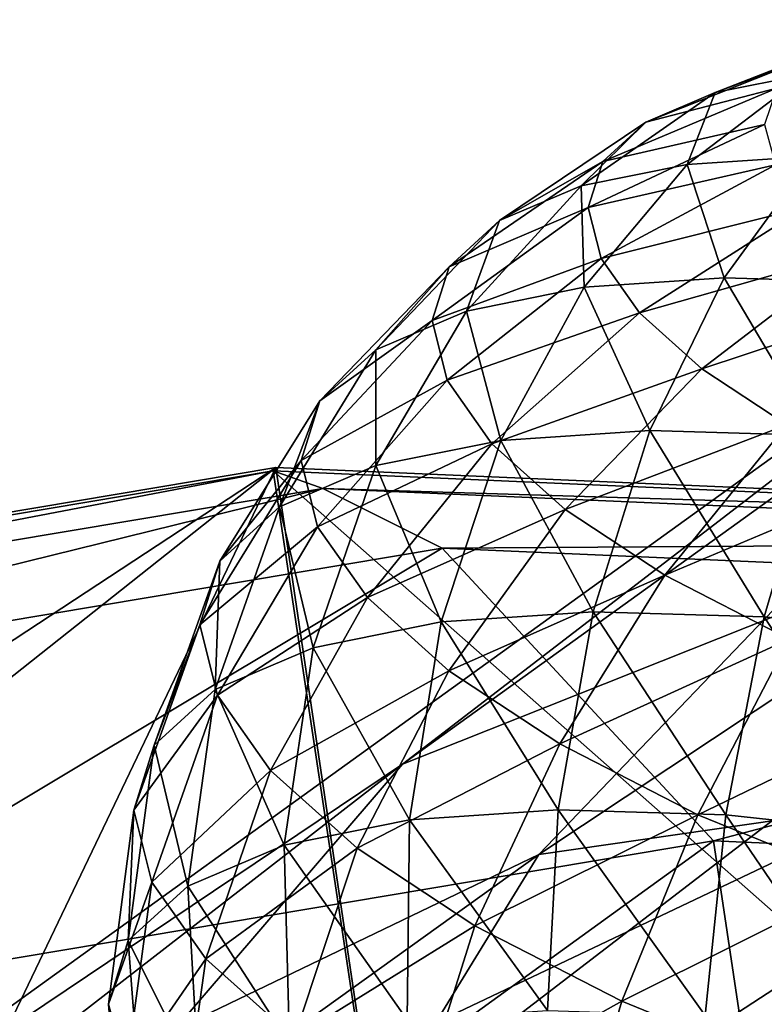
# Model space of a CAD drawing. Extents: x -14.4 to 15.7, y -14.1 to 14.7.
# Drawn here: x -8.5 to -8.2, y -3 to -2.6 of the extents above; entities that cross this region are included whole.
import ezdxf

# ---------------------------------------------------------------- set-up
doc = ezdxf.new("R2010")
doc.units = 0

msp = doc.modelspace()

# ---------------------------------------------------------------- linework, layer by layer
at = {"layer": 'Gold_Band9', "color": 2}
for points in [[(-8.81469, -2.86169, 6.57092), (-8.7926, -2.86785, 6.53027), (-8.36602, -2.78637, 6.78356)], [(-8.36602, -2.78637, 6.78356), (-8.30822, -3.17181, 6.7066), (-8.81469, -2.86169, 6.57092)], [(-8.34692, -2.79309, 6.74151), (-8.36602, -2.78637, 6.78356), (-8.7926, -2.86785, 6.53027)], [(-8.36602, -2.78637, 6.78356), (-8.34692, -2.79309, 6.74151), (-7.89532, -2.80694, 6.98046)], [(-8.30822, -3.17181, 6.7066), (-8.36602, -2.78637, 6.78356), (-7.90948, -3.1892, 6.87341)], [(-7.89532, -2.80694, 6.98046), (-7.90948, -3.1892, 6.87341), (-8.36602, -2.78637, 6.78356)], [(-8.7926, -2.86785, 6.53027), (-8.73797, -2.88958, 6.43389), (-8.34692, -2.79309, 6.74151)], [(-8.30072, -2.81622, 6.64117), (-8.34692, -2.79309, 6.74151), (-8.73797, -2.88958, 6.43389)], [(-7.87933, -2.81347, 6.93713), (-7.89532, -2.80694, 6.98046), (-8.34692, -2.79309, 6.74151)], [(-8.34692, -2.79309, 6.74151), (-8.30072, -2.81622, 6.64117), (-7.87933, -2.81347, 6.93713)], [(-7.84191, -2.83624, 6.83306), (-7.87933, -2.81347, 6.93713), (-8.30072, -2.81622, 6.64117)], [(-8.73797, -2.88958, 6.43389), (-8.60412, -2.99804, 6.22778), (-8.30072, -2.81622, 6.64117)], [(-8.1958, -2.9295, 6.42132), (-8.30072, -2.81622, 6.64117), (-8.60412, -2.99804, 6.22778)], [(-8.30072, -2.81622, 6.64117), (-8.1958, -2.9295, 6.42132), (-7.84191, -2.83624, 6.83306)], [(-7.76739, -2.94824, 6.60052), (-7.84191, -2.83624, 6.83306), (-8.1958, -2.9295, 6.42132)], [(-8.68835, -3.23553, 6.52642), (-8.81469, -2.86169, 6.57092), (-8.30822, -3.17181, 6.7066)], [(-8.60412, -2.99804, 6.22778), (-8.54254, -3.18023, 6.20623), (-8.1958, -2.9295, 6.42132)], [(-8.16766, -3.1173, 6.38397), (-8.1958, -2.9295, 6.42132), (-8.54254, -3.18023, 6.20623)], [(-8.1958, -2.9295, 6.42132), (-8.16766, -3.1173, 6.38397), (-7.76739, -2.94824, 6.60052)]]:
    msp.add_3dface(points, dxfattribs=at)
at = {"layer": 'Pen_Body3', "color": 122}
for points in [[(-7.66241, -2.42889, 3.03784), (-8.3161, -2.89984, 4.62347), (-7.98809, -2.6477, 2.84027)], [(-8.3161, -2.89984, 4.62347), (-7.66241, -2.42889, 3.03784), (-7.96002, -2.75817, 4.81378)], [(-7.64306, -2.52264, 1.14965), (-8.2633, -2.93475, 2.6463), (-7.86022, -2.87664, 0.96301)], [(-8.2633, -2.93475, 2.6463), (-7.64306, -2.52264, 1.14965), (-7.98809, -2.6477, 2.84027)], [(-7.98809, -2.6477, 2.84027), (-8.63336, -3.11291, 4.43103), (-8.2633, -2.93475, 2.6463)], [(-8.63336, -3.11291, 4.43103), (-7.98809, -2.6477, 2.84027), (-8.3161, -2.89984, 4.62347)], [(-7.57501, -2.69366, 4.99627), (-8.27832, -3.22369, 6.64611), (-7.96002, -2.75817, 4.81378)], [(-8.27832, -3.22369, 6.64611), (-7.57501, -2.69366, 4.99627), (-7.89129, -3.2406, 6.80798)], [(-7.96002, -2.75817, 4.81378), (-8.64727, -3.28552, 6.47119), (-8.3161, -2.89984, 4.62347)], [(-8.64727, -3.28552, 6.47119), (-7.96002, -2.75817, 4.81378), (-8.27832, -3.22369, 6.64611)], [(-7.86022, -2.87664, 0.96301), (-8.47796, -3.28442, 2.46197), (-8.00573, -3.28881, 0.79199)], [(-8.47796, -3.28442, 2.46197), (-7.86022, -2.87664, 0.96301), (-8.2633, -2.93475, 2.6463)], [(-8.3161, -2.89984, 4.62347), (-8.98846, -3.4212, 6.28887), (-8.63336, -3.11291, 4.43103)], [(-8.98846, -3.4212, 6.28887), (-8.3161, -2.89984, 4.62347), (-8.64727, -3.28552, 6.47119)], [(-8.2633, -2.93475, 2.6463), (-8.9013, -3.39251, 4.24224), (-8.47796, -3.28442, 2.46197)], [(-8.9013, -3.39251, 4.24224), (-8.2633, -2.93475, 2.6463), (-8.63336, -3.11291, 4.43103)]]:
    msp.add_3dface(points, dxfattribs=at)
at = {"layer": 'Pen_Cap7', "color": 122}
for points in [[(-8.36505, -2.78503, 6.78472), (-9.05859, -3.24084, 8.40203), (-8.8139, -2.86047, 6.57196)], [(-9.05859, -3.24084, 8.40203), (-8.36505, -2.78503, 6.78472), (-8.59301, -3.26104, 8.59686)], [(-8.8139, -2.86047, 6.57196), (-8.7395, -3.08172, 6.54571), (-8.36505, -2.78503, 6.78472)], [(-8.33111, -3.01318, 6.73931), (-8.36505, -2.78503, 6.78472), (-8.7395, -3.08172, 6.54571)], [(-7.89422, -2.80541, 6.98175), (-8.59301, -3.26104, 8.59686), (-8.36505, -2.78503, 6.78472)], [(-8.36505, -2.78503, 6.78472), (-8.33111, -3.01318, 6.73931), (-7.89422, -2.80541, 6.98175)], [(-8.59301, -3.26104, 8.59686), (-7.89422, -2.80541, 6.98175), (-8.11724, -3.3822, 8.7694)], [(-7.90283, -3.03167, 6.91851), (-7.89422, -2.80541, 6.98175), (-8.33111, -3.01318, 6.73931)]]:
    msp.add_3dface(points, dxfattribs=at)
at = {"layer": 'Sphere5', "color": 2}
for points in [[(-8.13696, -2.6173, 8.9309), (-8.15844, -2.62622, 8.96936), (-8.19512, -2.64001, 8.88647)], [(-8.19512, -2.64001, 8.88647), (-8.16015, -2.63293, 8.84423), (-8.13696, -2.6173, 8.9309)], [(-8.22198, -2.65148, 8.93542), (-8.19512, -2.64001, 8.88647), (-8.15844, -2.62622, 8.96936)], [(-8.15844, -2.62622, 8.96936), (-8.17126, -2.6383, 9.01074), (-8.22198, -2.65148, 8.93542)], [(-8.16015, -2.63293, 8.84423), (-8.19512, -2.64001, 8.88647), (-8.20599, -2.66778, 8.79418)], [(-8.20599, -2.66778, 8.79418), (-8.15728, -2.66455, 8.75329), (-8.16015, -2.63293, 8.84423)], [(-8.17126, -2.6383, 9.01074), (-8.17602, -2.65228, 9.05187), (-8.23858, -2.66668, 8.98773)], [(-8.23858, -2.66668, 8.98773), (-8.22198, -2.65148, 8.93542), (-8.17126, -2.6383, 9.01074)], [(-8.19512, -2.64001, 8.88647), (-8.22198, -2.65148, 8.93542), (-8.247, -2.67608, 8.84375)], [(-8.247, -2.67608, 8.84375), (-8.20599, -2.66778, 8.79418), (-8.19512, -2.64001, 8.88647)], [(-8.2785, -2.68951, 8.90106), (-8.247, -2.67608, 8.84375), (-8.22198, -2.65148, 8.93542)], [(-8.22198, -2.65148, 8.93542), (-8.23858, -2.66668, 8.98773), (-8.2785, -2.68951, 8.90106)], [(-8.17602, -2.65228, 9.05187), (-8.17181, -2.6679, 9.09167), (-8.2442, -2.68444, 9.03979)], [(-8.2442, -2.68444, 9.03979), (-8.23858, -2.66668, 8.98773), (-8.17602, -2.65228, 9.05187)], [(-8.15728, -2.66455, 8.75329), (-8.20599, -2.66778, 8.79418), (-8.19158, -2.71166, 8.70312)], [(-8.19158, -2.71166, 8.70312), (-8.13061, -2.7135, 8.66809), (-8.15728, -2.66455, 8.75329)], [(-8.23858, -2.66668, 8.98773), (-8.2442, -2.68444, 9.03979), (-8.29803, -2.70733, 8.96246)], [(-8.29803, -2.70733, 8.96246), (-8.2785, -2.68951, 8.90106), (-8.23858, -2.66668, 8.98773)], [(-8.20599, -2.66778, 8.79418), (-8.247, -2.67608, 8.84375), (-8.24578, -2.71527, 8.74859)], [(-8.24578, -2.71527, 8.74859), (-8.19158, -2.71166, 8.70312), (-8.20599, -2.66778, 8.79418)], [(-8.23925, -2.70416, 9.0902), (-8.2442, -2.68444, 9.03979), (-8.17181, -2.6679, 9.09167)], [(-8.17181, -2.6679, 9.09167), (-8.1604, -2.68444, 9.12927), (-8.23925, -2.70416, 9.0902)], [(-8.247, -2.67608, 8.84375), (-8.2785, -2.68951, 8.90106), (-8.29132, -2.72448, 8.80364)], [(-8.29132, -2.72448, 8.80364), (-8.24578, -2.71527, 8.74859), (-8.247, -2.67608, 8.84375)], [(-8.2442, -2.68444, 9.03979), (-8.23925, -2.70416, 9.0902), (-8.30456, -2.72821, 9.02349)], [(-8.30456, -2.72821, 9.02349), (-8.29803, -2.70733, 8.96246), (-8.2442, -2.68444, 9.03979)], [(-8.22442, -2.72515, 9.13763), (-8.23925, -2.70416, 9.0902), (-8.1604, -2.68444, 9.12927)], [(-8.1604, -2.68444, 9.12927), (-8.14105, -2.70159, 9.1632), (-8.22442, -2.72515, 9.13763)], [(-8.32635, -2.73944, 8.86737), (-8.29132, -2.72448, 8.80364), (-8.2785, -2.68951, 8.90106)], [(-8.2785, -2.68951, 8.90106), (-8.29803, -2.70733, 8.96246), (-8.32635, -2.73944, 8.86737)], [(-8.29882, -2.75128, 9.08264), (-8.30456, -2.72821, 9.02349), (-8.23925, -2.70416, 9.0902)], [(-8.23925, -2.70416, 9.0902), (-8.22442, -2.72515, 9.13763), (-8.29882, -2.75128, 9.08264)], [(-8.20031, -2.74682, 9.18078), (-8.22442, -2.72515, 9.13763), (-8.14105, -2.70159, 9.1632)], [(-8.14105, -2.70159, 9.1632), (-8.11535, -2.71875, 9.19299), (-8.20031, -2.74682, 9.18078)], [(-8.29803, -2.70733, 8.96246), (-8.30456, -2.72821, 9.02349), (-8.34802, -2.75921, 8.93554)], [(-8.34802, -2.75921, 8.93554), (-8.32635, -2.73944, 8.86737), (-8.29803, -2.70733, 8.96246)], [(-8.19158, -2.71166, 8.70312), (-8.24578, -2.71527, 8.74859), (-8.22033, -2.77069, 8.6607)], [(-8.22033, -2.77069, 8.6607), (-8.15551, -2.77264, 8.62347), (-8.19158, -2.71166, 8.70312)], [(-8.13061, -2.7135, 8.66809), (-8.19158, -2.71166, 8.70312), (-8.15551, -2.77264, 8.62347)], [(-8.24578, -2.71527, 8.74859), (-8.29132, -2.72448, 8.80364), (-8.27795, -2.77453, 8.7091)], [(-8.27795, -2.77453, 8.7091), (-8.22033, -2.77069, 8.6607), (-8.24578, -2.71527, 8.74859)], [(-8.16741, -2.76849, 9.21826), (-8.20031, -2.74682, 9.18078), (-8.11535, -2.71875, 9.19299)], [(-8.29132, -2.72448, 8.80364), (-8.32635, -2.73944, 8.86737), (-8.32635, -2.7843, 8.76757)], [(-8.32635, -2.7843, 8.76757), (-8.27795, -2.77453, 8.7091), (-8.29132, -2.72448, 8.80364)], [(-8.28143, -2.77587, 9.13824), (-8.29882, -2.75128, 9.08264), (-8.22442, -2.72515, 9.13763)], [(-8.22442, -2.72515, 9.13763), (-8.20031, -2.74682, 9.18078), (-8.28143, -2.77587, 9.13824)], [(-8.30456, -2.72821, 9.02349), (-8.29882, -2.75128, 9.08264), (-8.35528, -2.78234, 9.00341)], [(-8.35528, -2.78234, 9.00341), (-8.34802, -2.75921, 8.93554), (-8.30456, -2.72821, 9.02349)], [(-8.36364, -2.80023, 8.83532), (-8.32635, -2.7843, 8.76757), (-8.32635, -2.73944, 8.86737)], [(-8.32635, -2.73944, 8.86737), (-8.34802, -2.75921, 8.93554), (-8.36364, -2.80023, 8.83532)], [(-8.25311, -2.80133, 9.18884), (-8.28143, -2.77587, 9.13824), (-8.20031, -2.74682, 9.18078)], [(-8.20031, -2.74682, 9.18078), (-8.16741, -2.76849, 9.21826), (-8.25311, -2.80133, 9.18884)], [(-8.34887, -2.80804, 9.06909), (-8.35528, -2.78234, 9.00341), (-8.29882, -2.75128, 9.08264)], [(-8.29882, -2.75128, 9.08264), (-8.28143, -2.77587, 9.13824), (-8.34887, -2.80804, 9.06909)], [(-8.34802, -2.75921, 8.93554), (-8.35528, -2.78234, 9.00341), (-8.38665, -2.82128, 8.90783)], [(-8.38665, -2.82128, 8.90783), (-8.36364, -2.80023, 8.83532), (-8.34802, -2.75921, 8.93554)], [(-8.21453, -2.82672, 9.23278), (-8.25311, -2.80133, 9.18884), (-8.16741, -2.76849, 9.21826)], [(-8.16741, -2.76849, 9.21826), (-8.1264, -2.78955, 9.24865), (-8.21453, -2.82672, 9.23278)], [(-8.22033, -2.77069, 8.6607), (-8.27795, -2.77453, 8.7091), (-8.2423, -2.84082, 8.62774)], [(-8.2423, -2.84082, 8.62774), (-8.1762, -2.84283, 8.58972), (-8.22033, -2.77069, 8.6607)], [(-8.15551, -2.77264, 8.62347), (-8.22033, -2.77069, 8.6607), (-8.1762, -2.84283, 8.58972)], [(-8.1762, -2.84283, 8.58972), (-8.10473, -2.85064, 8.56396), (-8.15551, -2.77264, 8.62347)], [(-8.32958, -2.83538, 9.13092), (-8.34887, -2.80804, 9.06909), (-8.28143, -2.77587, 9.13824)], [(-8.28143, -2.77587, 9.13824), (-8.25311, -2.80133, 9.18884), (-8.32958, -2.83538, 9.13092)], [(-8.27795, -2.77453, 8.7091), (-8.32635, -2.7843, 8.76757), (-8.30114, -2.84472, 8.67706)], [(-8.30114, -2.84472, 8.67706), (-8.2423, -2.84082, 8.62774), (-8.27795, -2.77453, 8.7091)], [(-8.35528, -2.78234, 9.00341), (-8.34887, -2.80804, 9.06909), (-8.3944, -2.84588, 8.97998)], [(-8.3944, -2.84588, 8.97998), (-8.38665, -2.82128, 8.90783), (-8.35528, -2.78234, 9.00341)], [(-8.32635, -2.7843, 8.76757), (-8.36364, -2.80023, 8.83532), (-8.35058, -2.85473, 8.73681)], [(-8.35058, -2.85473, 8.73681), (-8.30114, -2.84472, 8.67706), (-8.32635, -2.7843, 8.76757)], [(-8.16644, -2.85144, 9.26843), (-8.21453, -2.82672, 9.23278), (-8.1264, -2.78955, 9.24865)], [(-8.38854, -2.87097, 8.80596), (-8.35058, -2.85473, 8.73681), (-8.36364, -2.80023, 8.83532)], [(-8.36364, -2.80023, 8.83532), (-8.38665, -2.82128, 8.90783), (-8.38854, -2.87097, 8.80596)], [(-8.29809, -2.86364, 9.18713), (-8.32958, -2.83538, 9.13092), (-8.25311, -2.80133, 9.18884)], [(-8.25311, -2.80133, 9.18884), (-8.21453, -2.82672, 9.23278), (-8.29809, -2.86364, 9.18713)], [(-8.38757, -2.87316, 9.0498), (-8.3944, -2.84588, 8.97998), (-8.34887, -2.80804, 9.06909)], [(-8.34887, -2.80804, 9.06909), (-8.32958, -2.83538, 9.13092), (-8.38757, -2.87316, 9.0498)], [(-8.38665, -2.82128, 8.90783), (-8.3944, -2.84588, 8.97998), (-8.4121, -2.89245, 8.88)], [(-8.4121, -2.89245, 8.88), (-8.38854, -2.87097, 8.80596), (-8.38665, -2.82128, 8.90783)], [(-8.25524, -2.8919, 9.23596), (-8.29809, -2.86364, 9.18713), (-8.21453, -2.82672, 9.23278)], [(-8.21453, -2.82672, 9.23278), (-8.16644, -2.85144, 9.26843), (-8.25524, -2.8919, 9.23596)], [(-8.36706, -2.90228, 9.1156), (-8.38757, -2.87316, 9.0498), (-8.32958, -2.83538, 9.13092)], [(-8.32958, -2.83538, 9.13092), (-8.29809, -2.86364, 9.18713), (-8.36706, -2.90228, 9.1156)], [(-8.2423, -2.84082, 8.62774), (-8.30114, -2.84472, 8.67706), (-8.25579, -2.91748, 8.60681)], [(-8.25579, -2.91748, 8.60681), (-8.19097, -2.91943, 8.56958), (-8.2423, -2.84082, 8.62774)], [(-8.1762, -2.84283, 8.58972), (-8.2423, -2.84082, 8.62774), (-8.19097, -2.91943, 8.56958)], [(-8.30114, -2.84472, 8.67706), (-8.35058, -2.85473, 8.73681), (-8.31335, -2.92132, 8.65521)], [(-8.31335, -2.92132, 8.65521), (-8.25579, -2.91748, 8.60681), (-8.30114, -2.84472, 8.67706)], [(-8.19097, -2.91943, 8.56958), (-8.12103, -2.92706, 8.54437), (-8.1762, -2.84283, 8.58972)], [(-8.10473, -2.85064, 8.56396), (-8.1762, -2.84283, 8.58972), (-8.12103, -2.92706, 8.54437)], [(-8.3944, -2.84588, 8.97998), (-8.38757, -2.87316, 9.0498), (-8.41998, -2.9176, 8.95361)], [(-8.41998, -2.9176, 8.95361), (-8.4121, -2.89245, 8.88), (-8.3944, -2.84588, 8.97998)], [(-8.20178, -2.91937, 9.27563), (-8.25524, -2.8919, 9.23596), (-8.16644, -2.85144, 9.26843)], [(-8.16644, -2.85144, 9.26843), (-8.10937, -2.87475, 9.29437), (-8.20178, -2.91937, 9.27563)], [(-8.35058, -2.85473, 8.73681), (-8.38854, -2.87097, 8.80596), (-8.36181, -2.93109, 8.71368)], [(-8.36181, -2.93109, 8.71368), (-8.31335, -2.92132, 8.65521), (-8.35058, -2.85473, 8.73681)], [(-8.33361, -2.93225, 9.17535), (-8.36706, -2.90228, 9.1156), (-8.29809, -2.86364, 9.18713)], [(-8.29809, -2.86364, 9.18713), (-8.25524, -2.8919, 9.23596), (-8.33361, -2.93225, 9.17535)], [(-8.38854, -2.87097, 8.80596), (-8.4121, -2.89245, 8.88), (-8.39904, -2.94702, 8.78143)], [(-8.39904, -2.94702, 8.78143), (-8.36181, -2.93109, 8.71368), (-8.38854, -2.87097, 8.80596)], [(-8.41302, -2.94543, 9.0249), (-8.41998, -2.9176, 8.95361), (-8.38757, -2.87316, 9.0498)], [(-8.38757, -2.87316, 9.0498), (-8.36706, -2.90228, 9.1156), (-8.41302, -2.94543, 9.0249)], [(-8.13842, -2.94519, 9.30438), (-8.20178, -2.91937, 9.27563), (-8.10937, -2.87475, 9.29437)], [(-8.42211, -2.96801, 8.85394), (-8.39904, -2.94702, 8.78143), (-8.4121, -2.89245, 8.88)], [(-8.4121, -2.89245, 8.88), (-8.41998, -2.9176, 8.95361), (-8.42211, -2.96801, 8.85394)], [(-8.28802, -2.96234, 9.22723), (-8.33361, -2.93225, 9.17535), (-8.25524, -2.8919, 9.23596)], [(-8.25524, -2.8919, 9.23596), (-8.20178, -2.91937, 9.27563), (-8.28802, -2.96234, 9.22723)], [(-8.39208, -2.97515, 9.09204), (-8.41302, -2.94543, 9.0249), (-8.36706, -2.90228, 9.1156)], [(-8.36706, -2.90228, 9.1156), (-8.33361, -2.93225, 9.17535), (-8.39208, -2.97515, 9.09204)], [(-8.4298, -2.99267, 8.92608), (-8.42211, -2.96801, 8.85394), (-8.41998, -2.9176, 8.95361)], [(-8.41998, -2.9176, 8.95361), (-8.41302, -2.94543, 9.0249), (-8.4298, -2.99267, 8.92608)], [(-8.25579, -2.91748, 8.60681), (-8.31335, -2.92132, 8.65521), (-8.26, -2.99511, 8.59906)], [(-8.26, -2.99511, 8.59906), (-8.19903, -2.997, 8.56402), (-8.25579, -2.91748, 8.60681)], [(-8.19097, -2.91943, 8.56958), (-8.25579, -2.91748, 8.60681), (-8.19903, -2.997, 8.56402)], [(-8.31335, -2.92132, 8.65521), (-8.36181, -2.93109, 8.71368), (-8.3142, -2.99877, 8.64453)], [(-8.3142, -2.99877, 8.64453), (-8.26, -2.99511, 8.59906), (-8.31335, -2.92132, 8.65521)], [(-8.2312, -2.99151, 9.2694), (-8.28802, -2.96234, 9.22723), (-8.20178, -2.91937, 9.27563)], [(-8.20178, -2.91937, 9.27563), (-8.13842, -2.94519, 9.30438), (-8.2312, -2.99151, 9.2694)], [(-8.19903, -2.997, 8.56402), (-8.13323, -3.00415, 8.54034), (-8.19097, -2.91943, 8.56958)], [(-8.12103, -2.92706, 8.54437), (-8.19097, -2.91943, 8.56958), (-8.13323, -3.00415, 8.54034)], [(-8.36181, -2.93109, 8.71368), (-8.39904, -2.94702, 8.78143), (-8.35974, -3.00799, 8.69958)], [(-8.35797, -3.00573, 9.15301), (-8.39208, -2.97515, 9.09204), (-8.33361, -2.93225, 9.17535)], [(-8.35974, -3.00799, 8.69958), (-8.3142, -2.99877, 8.64453), (-8.36181, -2.93109, 8.71368)], [(-8.33361, -2.93225, 9.17535), (-8.28802, -2.96234, 9.22723), (-8.35797, -3.00573, 9.15301)], [(-8.42303, -3.01995, 8.99597), (-8.4298, -2.99267, 8.92608), (-8.41302, -2.94543, 9.0249)], [(-8.41302, -2.94543, 9.0249), (-8.39208, -2.97515, 9.09204), (-8.42303, -3.01995, 8.99597)], [(-8.39904, -2.94702, 8.78143), (-8.42211, -2.96801, 8.85394), (-8.39477, -3.02288, 8.7633)], [(-8.39477, -3.02288, 8.7633), (-8.35974, -3.00799, 8.69958), (-8.39904, -2.94702, 8.78143)], [(-8.16381, -3.01904, 9.29998), (-8.2312, -2.99151, 9.2694), (-8.13842, -2.94519, 9.30438)], [(-8.31146, -3.03643, 9.20599), (-8.35797, -3.00573, 9.15301), (-8.28802, -2.96234, 9.22723)], [(-8.28802, -2.96234, 9.22723), (-8.2312, -2.99151, 9.2694), (-8.31146, -3.03643, 9.20599)], [(-8.42211, -2.96801, 8.85394), (-8.4298, -2.99267, 8.92608), (-8.41644, -3.04272, 8.83148)], [(-8.41644, -3.04272, 8.83148), (-8.39477, -3.02288, 8.7633), (-8.42211, -2.96801, 8.85394)], [(-8.40246, -3.04901, 9.0617), (-8.42303, -3.01995, 8.99597), (-8.39208, -2.97515, 9.09204)], [(-8.39208, -2.97515, 9.09204), (-8.35797, -3.00573, 9.15301), (-8.40246, -3.04901, 9.0617)], [(-8.4237, -3.06585, 8.89929), (-8.41644, -3.04272, 8.83148), (-8.4298, -2.99267, 8.92608)], [(-8.4298, -2.99267, 8.92608), (-8.42303, -3.01995, 8.99597), (-8.4237, -3.06585, 8.89929)], [(-8.25341, -3.06622, 9.24902), (-8.31146, -3.03643, 9.20599), (-8.2312, -2.99151, 9.2694)], [(-8.2312, -2.99151, 9.2694), (-8.16381, -3.01904, 9.29998), (-8.25341, -3.06622, 9.24902)]]:
    msp.add_3dface(points, dxfattribs=at)

doc.saveas('drawing.dxf')
